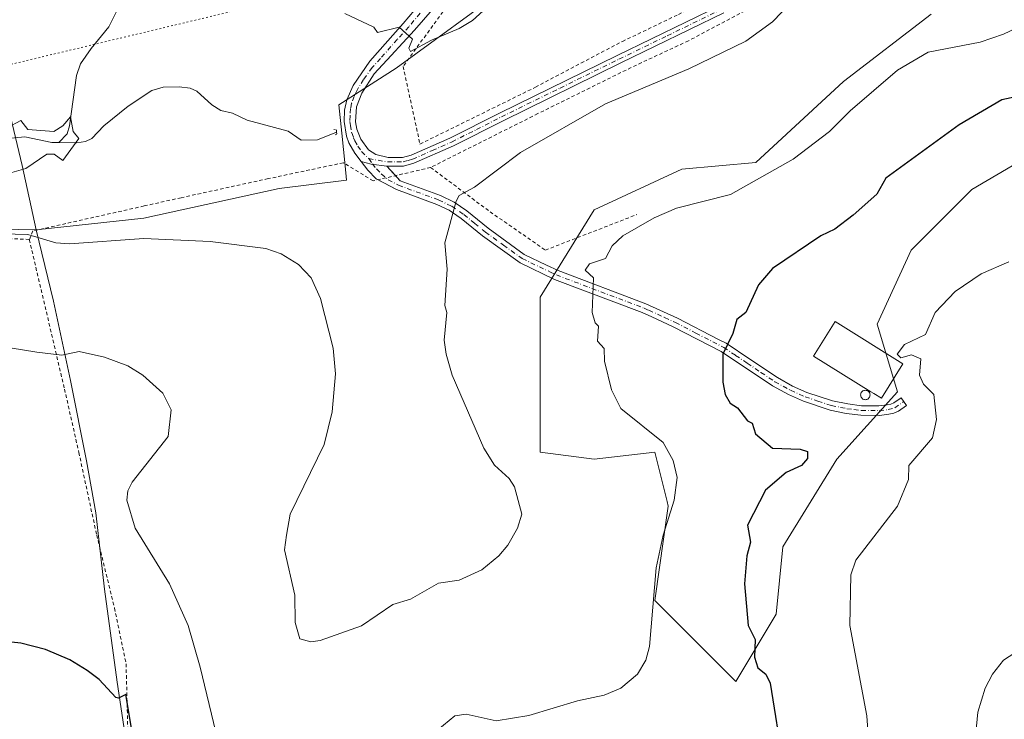
# Model space of a CAD drawing. Units: metres. Extents: x 647985 to 651438, y 4748532 to 4750920.
# Drawn here: x 648763 to 649046, y 4748733 to 4748934 of the extents above; entities that cross this region are included whole.
import ezdxf

# ---------------------------------------------------------------- set-up
doc = ezdxf.new("R2010")
doc.units = ezdxf.units.M
doc.header["$MEASUREMENT"] = 0
for name, pattern in [('DGN Style 2', [1.6480167562047852, 0.988810053722871, -0.6592067024819142]), ('DGN Style 4', [2.6384748266838614, 1.318413404963828, -0.6592067024819142, 0.001648016756204785, -0.6592067024819142]), ('DGN Style 5', [1.1536117293433497, 0.4944050268614355, -0.6592067024819142])]:
    doc.linetypes.add(name, pattern=pattern)
for name, color, linetype, lineweight in [('Alambrada', 7, 'DGN Style 2', 0), ('Arbolado forestal CxS', 92, 'Continuous', 0), ('Camino Cxs', 7, 'Continuous', 0), ('Camino eje', 30, 'DGN Style 4', 13), ('Corriente natural lineal', 142, 'Continuous', 13), ('Curva de nivel maestra', 30, 'Continuous', 30), ('Curva de nivel normal', 30, 'Continuous', 0), ('Edificación industrial Cxs', 135, 'Continuous', 13), ('Municipio', 91, 'Continuous', 13), ('Municipio CxS', 4, 'Continuous', 0), ('Prado CxS', 92, 'Continuous', 0), ('Puente lineal', 2, 'DGN Style 5', 0), ('Silo Cxs', 1, 'Continuous', 0), ('Vía pecuaria CxS', 92, 'Continuous', 13), ('Vía pecuaria eje', 92, 'DGN Style 5', 0)]:
    doc.layers.add(name, color=color, linetype=linetype, lineweight=lineweight)

# ---------------------------------------------------------------- blocks, each defined once
blk = doc.blocks.new('*U16')
at = {"layer": 'Prado CxS', "color": 92, "linetype": 'Continuous', "lineweight": 0}
blk.add_polyline3d([(649024.5695000002, 4748935.9617, 1067.889800000004), (648999.3744999999, 4748916.582699999, 1068.299400000004), (648974.1804999998, 4748893.326300001, 1068.693599999999), (648952.8618999999, 4748891.388699999, 1067.898000000001), (648927.6678999999, 4748879.7611, 1067.914000000004), (648912.1628999999, 4748854.567700001, 1067.791100000002), (648912.1621000003, 4748827.435500001, 1067.582699999999), (648912.1618999997, 4748809.993899999, 1066.406499999998), (648927.6665000003, 4748808.055500001, 1067.467499999999), (648945.1080999998, 4748809.9935, 1069.681599999996), (648948.6347000003, 4748795.885299999, 1069.544599999994), (648948.9839000005, 4748794.488500001, 1069.607699999993), (648945.1073000003, 4748767.3573, 1069.862200000003), (648968.3624999998, 4748744.100500001, 1073.376300000004), (648979.9917000001, 4748763.480900001, 1076.542000000001), (648981.9301000005, 4748782.860500001, 1077.154800000004), (648997.4341000002, 4748808.0547, 1076.7356), (649014.8762999997, 4748827.4341, 1079.265299999999), (649009.0630999999, 4748846.8147, 1079.299400000004), (649018.7533, 4748868.132300001, 1078.541200000007), (649036.1961000003, 4748885.5737, 1077.997399999993), (649059.4523, 4748899.140100001, 1077.267000000007)], dxfattribs=at)

msp = doc.modelspace()

# ---------------------------------------------------------------- linework, layer by layer
at = {"layer": 'Alambrada', "color": 7, "linetype": 'DGN Style 2', "lineweight": 0}
for points in [[(649000.4200999998, 4749015.940099999, 1071.228700000007), (648992.4401000004, 4749016.170100001, 1068.782900000006), (648973.8901000004, 4749010.9301, 1068.797099999996), (648962.2100999998, 4749004.380100001, 1068.889599999995), (648946.5500999996, 4748993.6801, 1068.208799999993), (648927.2100999998, 4748980.2301, 1066.496100000004), (648910.3601000002, 4748968.300100001, 1066.3701), (648898.4401000004, 4748955.1801, 1066.143700000001), (648887.1001000004, 4748940.670100001, 1066.907200000001), (648872.7500999998, 4748920.970100001, 1064.383100000006), (648877.6001000004, 4748898.630100001, 1063.095000000001), (648910.7600999996, 4748914.960100001, 1063.723899999997), (648935.7701000003, 4748928.130100001, 1063.735300000001), (648951.9200999998, 4748935.880100001, 1062.930600000007), (648970.1001000004, 4748944.790100001, 1063.412899999996), (648992.8400999998, 4748956.5701, 1064.186700000006), (649003.7100999998, 4748961.590100001, 1064.630300000004), (649012.1201, 4748964.5101, 1064.750499999995), (649026.4001000002, 4748968.5601, 1065.256999999998), (649040.7301000003, 4748972.630100001, 1065.839300000007)], [(648982.6901000004, 4748943.100099999, 1064.497199999998), (648954.7801000001, 4748928.3201, 1064.023000000001), (648938.3000999996, 4748920.640100001, 1064.197100000005), (648911.4801000003, 4748907.370100001, 1063.991800000003), (648880.6501000002, 4748891.9001, 1063.729200000002)], [(648880.6501000002, 4748891.9001, 1063.729200000002), (648864.1401000004, 4748888.050100001, 1063.375599999999), (648855.5701000001, 4748893.2501, 1063.031000000003), (648833.9801000003, 4748888.6801, 1062.955799999996), (648808.9301000005, 4748883.210100001, 1063.409499999994), (648798.2801000001, 4748880.8201, 1063.820000000007), (648766.3501000004, 4748873.6501, 1064.422900000005), (648765.3000999996, 4748871.210100001, 1065.067800000004)], [(648880.6501000002, 4748891.9001, 1063.729200000002), (648897.7600999996, 4748879.1501, 1066.222399999999), (648913.6501000002, 4748868.140100001, 1068.554900000003), (648939.8901000004, 4748878.3301, 1071.815700000006)], [(648765.3000999996, 4748871.210100001, 1065.067800000004), (648736.6700999998, 4748872.280099999, 1065.1538), (648722.6700999998, 4748873.710100001, 1067.940100000007), (648712.8300999999, 4748875.220100001, 1065.119000000006), (648704.5301000001, 4748875.850099999, 1066.778999999995), (648697.8901000004, 4748875.9901, 1066.767099999998), (648689.0500999996, 4748875.0001, 1066.397899999996), (648679.8000999996, 4748872.850099999, 1066.012300000002), (648650.4401000004, 4748861.840100001, 1062.441800000001), (648607.6201, 4748839.420100001, 1061.149300000005)], [(648765.3000999996, 4748871.210100001, 1065.067800000004), (648775.4101, 4748828.200099999, 1070.999200000006), (648779.5301000001, 4748809.9901, 1071.298599999995), (648784.6700999998, 4748786.210100001, 1071.217600000004), (648789.7801000001, 4748765.2301, 1072.931299999997), (648793.1201, 4748749.1801, 1074.219500000007), (648794.0701000001, 4748712.130100001, 1074.263300000006), (648796.2301000003, 4748684.7301, 1071.393700000001), (648799.4801000003, 4748647.3201, 1071.441300000006)]]:
    msp.add_polyline3d(points, dxfattribs=at)
at = {"layer": 'Arbolado forestal CxS', "color": 92, "linetype": 'Continuous', "lineweight": 0}
for points in [[(648968.3624999998, 4748744.100500001, 1073.376300000004), (648979.9917000001, 4748763.480900001, 1076.542000000001), (648981.9301000005, 4748782.860500001, 1077.154800000004), (648997.4341000002, 4748808.0547, 1076.7356), (649014.8762999997, 4748827.4341, 1079.265299999999), (649009.0630999999, 4748846.8147, 1079.299400000004), (649018.7533, 4748868.132300001, 1078.541200000007), (649036.1961000003, 4748885.5737, 1077.997399999993), (649059.4523, 4748899.140100001, 1077.267000000007), (649088.5229000002, 4748906.8917, 1075.776199999993), (649109.8404999999, 4748908.829299999, 1073.480100000001), (649092.3992999997, 4748928.209100001, 1072.144100000005), (649051.7012999998, 4748939.8375, 1068.789900000003)], [(649059.4523, 4748899.140100001, 1077.267000000007), (649036.1961000003, 4748885.5737, 1077.997399999993), (649018.7533, 4748868.132300001, 1078.541200000007), (649009.0630999999, 4748846.8147, 1079.299400000004), (649014.8762999997, 4748827.4341, 1079.265299999999), (648997.4341000002, 4748808.0547, 1076.7356), (648981.9301000005, 4748782.860500001, 1077.154800000004), (648979.9917000001, 4748763.480900001, 1076.542000000001), (648968.3624999998, 4748744.100500001, 1073.376300000004), (648945.1073000003, 4748767.3573, 1069.862200000003), (648948.9839000005, 4748794.488500001, 1069.607699999993), (648948.6347000003, 4748795.885299999, 1069.544599999994), (648945.1080999998, 4748809.9935, 1069.681599999996), (648927.6665000003, 4748808.055500001, 1067.467499999999), (648912.1618999997, 4748809.993899999, 1066.406499999998), (648912.1621000003, 4748827.435500001, 1067.582699999999), (648912.1628999999, 4748854.567700001, 1067.791100000002), (648927.6678999999, 4748879.7611, 1067.914000000004), (648952.8618999999, 4748891.388699999, 1067.898000000001), (648974.1804999998, 4748893.326300001, 1068.693599999999), (648999.3744999999, 4748916.582699999, 1068.299400000004), (649024.5695000002, 4748935.9617, 1067.889800000004)], [(649024.5695000002, 4748935.9617, 1067.889800000004), (648999.3744999999, 4748916.582699999, 1068.299400000004), (648974.1804999998, 4748893.326300001, 1068.693599999999), (648952.8618999999, 4748891.388699999, 1067.898000000001), (648927.6678999999, 4748879.7611, 1067.914000000004), (648912.1628999999, 4748854.567700001, 1067.791100000002), (648912.1621000003, 4748827.435500001, 1067.582699999999), (648912.1618999997, 4748809.993899999, 1066.406499999998), (648927.6665000003, 4748808.055500001, 1067.467499999999), (648945.1080999998, 4748809.9935, 1069.681599999996), (648948.6347000003, 4748795.885299999, 1069.544599999994), (648948.9839000005, 4748794.488500001, 1069.607699999993), (648945.1073000003, 4748767.3573, 1069.862200000003), (648968.3624999998, 4748744.100500001, 1073.376300000004)]]:
    msp.add_polyline3d(points, dxfattribs=at)
at = {"layer": 'Camino Cxs', "color": 7, "linetype": 'Continuous', "lineweight": 0, "extrusion": (-0.01899681038822233, -0.027810013041816, 0.99943270127092), "elevation": -143330.5472909029, "flags": 128}
msp.add_lwpolyline([(-2142848.279489482, 4284935.163303258), (-2142845.474827792, 4284936.163926532), (-2142841.45620221, 4284938.233464876)], dxfattribs=at)
msp.add_lwpolyline([(-2142848.279489482, 4284935.163303258), (-2142845.474827792, 4284936.163926532), (-2142841.45620221, 4284938.233464876)], dxfattribs=at)
at = {"layer": 'Camino Cxs', "color": 7, "linetype": 'Continuous', "lineweight": 0, "extrusion": (-0.03951012248028672, 0.04309376045826994, 0.9982894760695208), "elevation": 180072.1861563922, "flags": 128}
msp.add_lwpolyline([(-3687549.16606893, -3056560.807903517), (-3687549.16606893, -3056557.103104314)], dxfattribs=at)
at = {"layer": 'Camino Cxs', "color": 7, "linetype": 'Continuous', "lineweight": 0}
for points in [[(648860.7251000004, 4748893.595100001, 1063.132800000007), (648858.8701, 4748896.040100001, 1063.089699999997), (648857.1300999997, 4748898.970100001, 1063.068700000003), (648856.4700999996, 4748900.860099999, 1063.028600000005), (648855.8201000001, 4748905.1501, 1063.018899999995), (648855.9301000005, 4748908.4001, 1063.073000000004), (648856.5500999996, 4748911.3301, 1063.1878), (648858.3501000004, 4748915.4901, 1063.418600000005), (648863.2001, 4748922.4301, 1063.962199999994), (648872.8101000005, 4748933.290100001, 1065.263099999996), (648879.2600999996, 4748941.090100001, 1066.131500000003), (648882.9501, 4748946.860099999, 1066.474300000002), (648883.9200999998, 4748949.770099999, 1066.665900000007), (648883.8300999999, 4748951.2301, 1066.698099999994), (648883.3201000001, 4748951.880100001, 1066.720600000001), (648880.4901000002, 4748953.130100001, 1066.845600000001)], [(648964.9700999996, 4748936.3301, 1063.584400000007), (648935.3300999999, 4748921.940099999, 1063.912700000001), (648901.5301000001, 4748905.340100001, 1063.683099999995), (648887.2200999996, 4748898.110099999, 1063.398400000006), (648875.8601000002, 4748893.110099999, 1063.325599999996), (648872.8901000004, 4748892.280099999, 1063.272899999996), (648868.0900999998, 4748892.280099999, 1063.2362), (648863.6051000003, 4748892.8389, 1063.166500000007), (648860.7251000004, 4748893.595100001, 1063.132800000007), (648858.8701, 4748896.040100001, 1063.089699999997), (648857.1300999997, 4748898.970100001, 1063.068700000003), (648856.4700999996, 4748900.860099999, 1063.028600000005), (648855.8201000001, 4748905.1501, 1063.018899999995), (648855.9301000005, 4748908.4001, 1063.073000000004), (648856.5500999996, 4748911.3301, 1063.1878), (648858.3501000004, 4748915.4901, 1063.418600000005), (648863.2001, 4748922.4301, 1063.962199999994), (648872.8101000005, 4748933.290100001, 1065.263099999996), (648879.2600999996, 4748941.090100001, 1066.131500000003)], [(648886.4200999998, 4748943.350099999, 1067.311199999996), (648875.9801000003, 4748931.4101, 1065.239900000001), (648869.3101000005, 4748924.0801, 1064.394199999995), (648864.4301000005, 4748918.8201, 1063.788), (648860.8501000004, 4748913.2401, 1063.346799999999), (648859.3701, 4748909.350099999, 1063.198300000004), (648859.0701000001, 4748905.0101, 1063.090800000005), (648859.4700999996, 4748902.870100001, 1063.024099999995), (648860.5701000001, 4748900.0701, 1062.994699999996), (648862.7701000003, 4748896.960100001, 1063.004400000005), (648864.9001000002, 4748895.6501, 1063.032200000001), (648868.4101, 4748894.720100001, 1063.078299999994), (648872.5601000005, 4748894.720100001, 1063.122099999993), (648875.0301000001, 4748895.420100001, 1063.164499999999), (648886.1801000005, 4748900.3201, 1063.287299999996), (648900.4401000004, 4748907.530099999, 1063.535699999993), (648934.2500999998, 4748924.130100001, 1063.802500000005), (648963.8501000004, 4748938.5101, 1063.197799999994)], [(648886.4200999998, 4748943.350099999, 1067.311199999996), (648875.9801000003, 4748931.4101, 1065.239900000001), (648869.3101000005, 4748924.0801, 1064.394199999995), (648864.4301000005, 4748918.8201, 1063.788), (648860.8501000004, 4748913.2401, 1063.346799999999), (648859.3701, 4748909.350099999, 1063.198300000004), (648859.0701000001, 4748905.0101, 1063.090800000005), (648859.4700999996, 4748902.870100001, 1063.024099999995), (648860.5701000001, 4748900.0701, 1062.994699999996), (648862.7701000003, 4748896.960100001, 1063.004400000005), (648864.9001000002, 4748895.6501, 1063.032200000001), (648868.4101, 4748894.720100001, 1063.078299999994), (648872.5601000005, 4748894.720100001, 1063.122099999993), (648875.0301000001, 4748895.420100001, 1063.164499999999), (648886.1801000005, 4748900.3201, 1063.287299999996), (648900.4401000004, 4748907.530099999, 1063.535699999993), (648934.2500999998, 4748924.130100001, 1063.802500000005), (648963.8501000004, 4748938.5101, 1063.197799999994)], [(648964.9700999996, 4748936.3301, 1063.584400000007), (648935.3300999999, 4748921.940099999, 1063.912700000001), (648901.5301000001, 4748905.340100001, 1063.683099999995), (648887.2200999996, 4748898.110099999, 1063.398400000006), (648875.8601000002, 4748893.110099999, 1063.325599999996), (648872.8901000004, 4748892.280099999, 1063.272899999996), (648868.0900999998, 4748892.280099999, 1063.2362)], [(648865.5471999999, 4748888.3782, 1063.405899999998), (648865.0000999998, 4748888.670100001, 1063.375), (648862.5800999999, 4748891.1501, 1063.217300000004), (648860.7251000004, 4748893.595100001, 1063.132800000007)], [(648870.5894999999, 4748889.554, 1063.452799999999), (648871.9501, 4748888.0701, 1063.598199999993), (648883.5201000003, 4748883.8101, 1064.506200000003), (648887.4001000002, 4748881.960100001, 1064.924299999999), (648891.0500999996, 4748879.450099999, 1065.332999999999), (648897.2401000002, 4748874.4101, 1066.708400000003), (648907.5900999998, 4748866.920100001, 1068.333599999998), (648914.0100999996, 4748863.850099999, 1068.963199999998), (648917.3400999998, 4748862.2501, 1070.907900000006), (648942.5301000001, 4748852.720100001, 1076.7448), (648951.6201, 4748848.5701, 1079.444199999998), (648963.4001000002, 4748842.4801, 1086.879100000006), (648965.6001000004, 4748841.340100001, 1087.020300000004), (648972.4301000005, 4748836.770099999, 1086.105299999996), (648980.3400999998, 4748831.460100001, 1083.638999999996), (648984.7200999996, 4748829.050100001, 1081.591400000005), (648988.8000999996, 4748827.2401, 1081.050700000007), (648996.1801000005, 4748824.770099999, 1080.240600000005), (649000.5601000005, 4748823.890100001, 1079.7068), (649004.5301000001, 4748823.390100001, 1080.194799999997), (649009.5401, 4748823.340100001, 1080.467300000004), (649011.9401000004, 4748823.6501, 1080.092000000004), (649012.9301000005, 4748823.860099999, 1080.009099999996), (649013.8400999998, 4748824.2601, 1080.042799999996), (649015.9101, 4748825.690099999, 1079.954599999998), (649017.4700999996, 4748823.440099999, 1079.368600000002), (649015.1901000004, 4748821.870100001, 1079.363800000007), (649013.7901, 4748821.2401, 1079.402499999997), (649012.4101, 4748820.940099999, 1079.440700000006), (649009.7001, 4748820.600099999, 1079.697), (649004.3400999998, 4748820.6501, 1079.534700000004), (649000.1201, 4748821.190099999, 1079.396999999997), (648995.4801000003, 4748822.120100001, 1079.464900000006), (648987.8101000005, 4748824.6801, 1080.126300000004), (648983.5000999998, 4748826.590100001, 1080.231299999999), (648978.9101, 4748829.120100001, 1081.884000000005), (648964.2001, 4748838.9801, 1087.338000000003), (648950.4200999998, 4748846.110099999, 1076.352899999998), (648944.2001, 4748848.940099999, 1075.680999999997), (648941.4700999996, 4748850.190099999, 1074.370599999995), (648916.2600999996, 4748859.7301, 1069.368900000001), (648906.4001000002, 4748864.450099999, 1067.608300000007), (648895.5701000001, 4748872.2301, 1066.359100000001), (648889.4001000002, 4748877.2601, 1065.261400000003), (648886.0201000003, 4748879.5801, 1064.855899999995), (648882.4501, 4748881.280099999, 1064.505900000004), (648870.8300999999, 4748885.5601, 1063.675300000003), (648865.5471999999, 4748888.3782, 1063.405899999998)]]:
    msp.add_polyline3d(points, dxfattribs=at)
msp.add_polyline3d([(648868.0900999998, 4748892.280099999, 1063.2362), (648871.9501, 4748888.0701, 1063.598199999993), (648883.5201000003, 4748883.8101, 1064.506200000003), (648887.4001000002, 4748881.960100001, 1064.924299999999), (648891.0500999996, 4748879.450099999, 1065.332999999999), (648897.2401000002, 4748874.4101, 1066.708400000003), (648907.5900999998, 4748866.920100001, 1068.333599999998), (648914.0100999996, 4748863.850099999, 1068.963199999998), (648917.3400999998, 4748862.2501, 1070.907900000006), (648942.5301000001, 4748852.720100001, 1076.7448), (648951.6201, 4748848.5701, 1079.444199999998), (648963.4001000002, 4748842.4801, 1086.879100000006), (648965.6001000004, 4748841.340100001, 1087.020300000004), (648972.4301000005, 4748836.770099999, 1086.105299999996), (648980.3400999998, 4748831.460100001, 1083.638999999996), (648984.7200999996, 4748829.050100001, 1081.591400000005), (648988.8000999996, 4748827.2401, 1081.050700000007), (648996.1801000005, 4748824.770099999, 1080.240600000005), (649000.5601000005, 4748823.890100001, 1079.7068), (649004.5301000001, 4748823.390100001, 1080.194799999997), (649009.5401, 4748823.340100001, 1080.467300000004), (649011.9401000004, 4748823.6501, 1080.092000000004), (649012.9301000005, 4748823.860099999, 1080.009099999996), (649013.8400999998, 4748824.2601, 1080.042799999996), (649015.9101, 4748825.690099999, 1079.954599999998), (649017.4700999996, 4748823.440099999, 1079.368600000002), (649015.1901000004, 4748821.870100001, 1079.363800000007), (649013.7901, 4748821.2401, 1079.402499999997), (649012.4101, 4748820.940099999, 1079.440700000006), (649009.7001, 4748820.600099999, 1079.697), (649004.3400999998, 4748820.6501, 1079.534700000004), (649000.1201, 4748821.190099999, 1079.396999999997), (648995.4801000003, 4748822.120100001, 1079.464900000006), (648987.8101000005, 4748824.6801, 1080.126300000004), (648983.5000999998, 4748826.590100001, 1080.231299999999), (648978.9101, 4748829.120100001, 1081.884000000005), (648964.2001, 4748838.9801, 1087.338000000003), (648950.4200999998, 4748846.110099999, 1076.352899999998), (648944.2001, 4748848.940099999, 1075.680999999997), (648941.4700999996, 4748850.190099999, 1074.370599999995), (648916.2600999996, 4748859.7301, 1069.368900000001), (648906.4001000002, 4748864.450099999, 1067.608300000007), (648895.5701000001, 4748872.2301, 1066.359100000001), (648889.4001000002, 4748877.2601, 1065.261400000003), (648886.0201000003, 4748879.5801, 1064.855899999995), (648882.4501, 4748881.280099999, 1064.505900000004), (648870.8300999999, 4748885.5601, 1063.675300000003), (648865.0000999998, 4748888.670100001, 1063.375), (648862.5800999999, 4748891.1501, 1063.217300000004), (648860.7251000004, 4748893.595100001, 1063.132800000007), (648863.6051000003, 4748892.8389, 1063.166500000007)], close=True, dxfattribs=at)
at = {"layer": 'Camino eje', "color": 30, "linetype": 'DGN Style 4', "lineweight": 13}
for points in [[(648877.6201, 4748936.2501, 1065.611300000004), (648874.3951000003, 4748932.350099999, 1065.218599999993), (648871.0601000005, 4748928.6851, 1064.819300000003), (648866.2550999997, 4748923.255100001, 1064.154399999999), (648863.8151000004, 4748920.6251, 1063.874700000001), (648861.3901000004, 4748917.155099999, 1063.574699999997), (648859.6001000004, 4748914.3651, 1063.391099999993), (648858.7001, 4748912.2851, 1063.296300000002), (648857.9600999998, 4748910.340100001, 1063.250599999999), (648857.6501000002, 4748908.8751, 1063.223899999997), (648857.5000999998, 4748906.7051, 1063.185599999997), (648857.4451000001, 4748905.0801, 1063.151899999997), (648857.6451000003, 4748904.0101, 1063.130799999999), (648857.9700999996, 4748901.8651, 1063.086599999995), (648858.5201000003, 4748900.465100001, 1063.064499999993), (648858.8501000004, 4748899.520099999, 1063.055800000002), (648859.7200999996, 4748898.0551, 1063.040900000007), (648860.8201000001, 4748896.5001, 1063.051500000002), (648862.8515, 4748894.440500001, 1063.099300000002)], [(648862.8515, 4748894.440500001, 1063.099300000002), (648868.2500999998, 4748893.5001, 1063.157099999997), (648872.7251000004, 4748893.5001, 1063.193799999994), (648874.2100999998, 4748893.915100001, 1063.222200000004), (648875.4451000001, 4748894.265100001, 1063.244500000001), (648881.1250999998, 4748896.765100001, 1063.274699999994), (648886.7001, 4748899.215100001, 1063.341899999999), (648893.8551000003, 4748902.8301, 1063.430200000003), (648900.9851000002, 4748906.4351, 1063.601299999995), (648917.8901000004, 4748914.735099999, 1063.817200000005), (648934.7901, 4748923.0351, 1063.823699999994), (648948.6851000005, 4748929.7851, 1063.755099999995), (648964.4101, 4748937.420100001, 1063.432000000001)], [(648862.8515, 4748894.440500001, 1063.099300000002), (648863.9430999998, 4748892.9395, 1063.164600000004), (648865.1124999998, 4748891.472899999, 1063.244999999995), (648866.4787, 4748890.059699999, 1063.343200000003), (648868.4751000004, 4748888.370100001, 1063.490999999995), (648871.3901000004, 4748886.815099999, 1063.652199999997), (648882.9851000002, 4748882.545100001, 1064.529500000004), (648886.7100999998, 4748880.770099999, 1064.891399999993), (648890.2251000004, 4748878.3551, 1065.311400000006), (648893.3201000001, 4748875.835100001, 1065.776100000003), (648896.4051000001, 4748873.3201, 1066.565199999997), (648901.5800999999, 4748869.575099999, 1067.966199999995), (648906.9951, 4748865.6851, 1067.969899999996), (648915.1350999996, 4748861.790100001, 1069.504700000005), (648916.8000999996, 4748860.9901, 1070.075200000007), (648942.0000999998, 4748851.4551, 1075.556599999996), (648943.3651000002, 4748850.8301, 1076.473100000003), (648947.9101, 4748848.755100001, 1079.116599999994), (648951.0201000003, 4748847.340100001, 1077.604399999997), (648956.9101, 4748844.295100001, 1078.045299999998), (648964.9001000002, 4748840.1601, 1087.157399999996), (648968.3151000004, 4748837.8751, 1086.885500000004), (648971.6651, 4748835.630100001, 1086.652300000002), (648975.6201, 4748832.975099999, 1085.435800000007), (648979.6250999998, 4748830.290100001, 1082.695200000002), (648984.1101000002, 4748827.8201, 1080.525299999994), (648988.3051000005, 4748825.960100001, 1080.536300000007), (648991.9951, 4748824.725099999, 1080.994699999996), (648995.8300999999, 4748823.4451, 1079.693799999994), (649000.3400999998, 4748822.540100001, 1079.239199999996), (649002.3251, 4748822.290100001, 1079.395999999993), (649004.4351000005, 4748822.020099999, 1079.707699999999), (649009.6201, 4748821.970100001, 1079.847500000003), (649012.1750999996, 4748822.295100001, 1079.419399999999), (649014.0670999996, 4748822.8073, 1079.458799999993), (649016.6901000004, 4748824.565099999, 1079.575599999996)]]:
    msp.add_polyline3d(points, dxfattribs=at)
at = {"layer": 'Corriente natural lineal', "color": 142, "linetype": 'Continuous', "lineweight": 13}
for points in [[(648791.3443999998, 4748941.265799999, 1061.925000000003), (648791.4101, 4748938.870100001, 1061.677100000001), (648788.1801000005, 4748932.3101, 1061.055999999997), (648783.0900999998, 4748926.0701, 1060.784499999994), (648780.0000999998, 4748921.690099999, 1060.628400000002), (648778.8800999997, 4748918.300100001, 1060.634300000005), (648776.8300999999, 4748903.870100001, 1059.935299999997), (648776.2200999996, 4748901.610099999, 1059.879499999996), (648773.7934999998, 4748899.085899999, 1059.837199999994)], [(648853.6401000004, 4748902.0601, 1062.619300000006), (648848.1040000003, 4748899.865599999, 1062.327300000004), (648843.4363000002, 4748899.7722, 1062.166899999997), (648839.7472000001, 4748902.355900001, 1061.9862), (648827.8871999999, 4748905.529100001, 1061.614300000001), (648823.6660000002, 4748907.519500001, 1061.411300000007), (648820.3221000005, 4748908.3168, 1061.271900000007), (648817.7209000001, 4748909.869100001, 1061.174499999994), (648813.4155000001, 4748913.875399999, 1061.107499999998), (648811.4907999998, 4748914.669000001, 1061.063699999999), (648808.3288000004, 4748915.0865, 1060.991299999994), (648803.7685000002, 4748914.941299999, 1060.872399999993), (648800.5210999995, 4748913.9933, 1060.783899999995), (648793.7222999996, 4748909.516100001, 1060.544399999999), (648786.7263000002, 4748903.832699999, 1060.356100000005), (648783.2461000001, 4748900.1845, 1060.126499999998), (648781.4331999999, 4748899.3694, 1060.012100000007), (648778.9767000005, 4748898.9923, 1059.878599999996), (648773.7934999998, 4748899.085899999, 1059.837199999994)], [(648773.7934999998, 4748899.085899999, 1059.837199999994), (648771.7691000003, 4748899.122500001, 1059.8318), (648764.0154999997, 4748900.6796, 1059.789199999999), (648759.0127999998, 4748900.244000001, 1059.660600000003)]]:
    msp.add_polyline3d(points, dxfattribs=at)
at = {"layer": 'Curva de nivel maestra', "color": 30, "linetype": 'Continuous', "lineweight": 30, "elevation": 1075, "flags": 128}
for points in [[(649048.8899999997, 4748912.170100001), (649044.8899999997, 4748911.360099999), (649032.5700000003, 4748904.200099999), (649011.5199999996, 4748888.8301), (649008.8899999997, 4748884.200099999), (649002.0999999996, 4748878.200099999), (648996.8899999997, 4748874.200099999), (648992.8200000003, 4748872.200099999), (648978.8899999997, 4748862.890100001), (648974.8899999997, 4748858.200099999), (648971.2599999999, 4748850.200099999), (648968.7199999997, 4748848.200099999), (648967.5599999997, 4748844.200099999), (648964.7000000002, 4748838.200099999), (648964.7000000002, 4748830.200099999), (648965.3200000003, 4748826.630100001), (648966.8099999997, 4748824.120100001), (648968.8899999997, 4748822.770099999), (648971.7199999997, 4748819.030099999), (648973.0899999999, 4748818.4001), (648974.0099999999, 4748815.3201), (648978.8899999997, 4748811.210100001), (648986.8899999997, 4748810.940099999), (648988.9900000002, 4748810.200099999), (648988.9500000002, 4748808.200099999), (648987.29, 4748806.200099999), (648982.8399999999, 4748804.200099999), (648976.8899999997, 4748799.100099999), (648971.7300000006, 4748789.040100001), (648972.6399999997, 4748784.200099999), (648971.5899999999, 4748780.200099999), (648970.8899999997, 4748772.200099999), (648971.9199999999, 4748760.200099999), (648973.9699999997, 4748756.200099999), (648973.79, 4748751.100099999), (648974.7599999999, 4748748.0701), (648977.04, 4748746.200099999), (648978.29, 4748743.600099999), (648982.04, 4748720.200099999)], [(648760.04, 4748677.350099999), (648763.54, 4748692.200099999), (648766.8899999997, 4748700.5101), (648773.2999999998, 4748708.200099999), (648777.8899999997, 4748712.200099999), (648788.8899999997, 4748718.0801), (648791.5, 4748720.8101), (648794.8899999997, 4748722.0101), (648795.0700000003, 4748728.380100001), (648793.04, 4748740.350099999), (648790.8899999997, 4748739.290100001), (648790.2000000002, 4748739.5101), (648785.3700000001, 4748744.6801), (648781.9299999997, 4748747.2401), (648776.9800000006, 4748750.290100001), (648769.9600000001, 4748753.270099999), (648762.8899999997, 4748755.120100001), (648752.8899999997, 4748756.200099999)]]:
    msp.add_lwpolyline(points, dxfattribs=at)
at = {"layer": 'Curva de nivel normal', "color": 30, "linetype": 'Continuous', "lineweight": 0, "flags": 128}
for points, elevation in [([(648856, 4748936.199999999), (648864.3799999999, 4748932.199999999), (648865.4100000003, 4748930.720000001), (648871.5800000001, 4748932.199999999), (648875.4800000006, 4748928.789999999), (648874.3899999997, 4748926.199999999), (648874.8899999997, 4748925.279999999), (648880.8899999997, 4748928.550000001), (648888.8899999997, 4748931.84), (648892.7100000001, 4748934.199999999), (648918.8899999997, 4748958)], 1065), ([(648987, 4748942.199999999), (648978.8899999997, 4748933.75), (648971.25, 4748928.199999999), (648954.8899999997, 4748920.279999999), (648930.8899999997, 4748910.199999999), (648906.5199999996, 4748896.199999999), (648893.3099999997, 4748886.199999999), (648888.8899999997, 4748883.869999999), (648887.9600000001, 4748882.199999999), (648884.79, 4748870.199999999), (648885.3700000001, 4748862.680000001), (648884.7800000003, 4748852.199999999), (648885.3099999997, 4748850.199999999), (648884.5499999998, 4748842.199999999), (648885.1399999997, 4748838.199999999), (648886.8899999997, 4748832.199999999), (648895.9100000003, 4748811.220000001), (648899.0300000003, 4748806.34), (648903.2000000002, 4748802.51), (648904.7999999998, 4748800.109999999), (648906.8899999997, 4748792.199999999), (648905.5999999996, 4748788.199999999), (648902.8899999997, 4748783.26), (648900.2400000002, 4748780.199999999), (648895.4199999999, 4748776.199999999), (648888.8899999997, 4748773.279999999), (648882.8899999997, 4748772.369999999), (648874.8899999997, 4748767.76), (648869.7599999999, 4748766.199999999), (648860.8099999997, 4748760.119999999), (648848.8899999997, 4748755.859999999), (648846.2300000006, 4748755.539999999), (648843.0300000003, 4748756.34), (648841.75, 4748761.060000001), (648841.6399999997, 4748768.949999999), (648838.6900000004, 4748782), (648839.2000000002, 4748786.199999999), (648840.3200000003, 4748792.199999999), (648850.0599999997, 4748812.199999999), (648852.3200000003, 4748821.630000001), (648853.29, 4748832.600000001), (648852.6699999999, 4748839.980000001), (648849.0199999996, 4748854.199999999), (648846.2800000003, 4748860.199999999), (648842.6900000004, 4748864), (648837.7400000002, 4748867.050000001), (648833.3099999997, 4748868.619999999), (648817.2800000003, 4748870.59), (648798.1900000004, 4748871.5), (648776.8899999997, 4748869.9), (648772.8899999997, 4748870.199999999), (648764.8899999997, 4748872.59), (648757.5499999998, 4748872.859999999)], 1065), ([(648882.7599999999, 4748730.199999999), (648887.5700000003, 4748734.199999999), (648890.8899999997, 4748734.66), (648899.5, 4748732.810000001), (648908.8899999997, 4748734.34), (648922.8899999997, 4748738.58), (648930.5300000003, 4748740.199999999), (648935.29, 4748742.199999999), (648940.1100000005, 4748746.199999999), (648942.5, 4748750.199999999), (648943.5999999996, 4748754.199999999), (648945.4800000006, 4748776.789999999), (648947.4699999997, 4748786.199999999), (648950.6399999997, 4748796.199999999), (648951.4900000002, 4748802.800000001), (648950.3700000001, 4748807.680000001), (648947.4900000002, 4748812.800000001), (648935.29, 4748822.600000001), (648932.6299999999, 4748827.939999999), (648930.6699999999, 4748836.199999999), (648930.5300000003, 4748839.84), (648928.6200000001, 4748841.930000001), (648928.9400000004, 4748846.25), (648927.9600000001, 4748847.27), (648927.1299999999, 4748850.199999999), (648927.4900000002, 4748860.199999999), (648925.0800000001, 4748862.390000001), (648926.3200000003, 4748864.199999999), (648930.8899999997, 4748865.689999999), (648932.8899999997, 4748869.33), (648935.9000000004, 4748872.199999999), (648944.8899999997, 4748877.42), (648951.3799999999, 4748880.199999999), (648966.8899999997, 4748884.16), (648984.8899999997, 4748894.32), (648995.29, 4748902.199999999), (649001.25, 4748908.199999999), (649014.8899999997, 4748919.84), (649023.7199999997, 4748925.029999999), (649038.5999999996, 4748927.91), (649045.29, 4748930.199999999), (649072.8899999997, 4748943.34)], 1070), ([(648758.8899999997, 4748903.26), (648762.8899999997, 4748905.359999999), (648764.8899999997, 4748902.77), (648772.2999999998, 4748902.199999999), (648774.8899999997, 4748903.859999999), (648777.1799999997, 4748906.49), (648777.8700000001, 4748902.199999999), (648779.5700000003, 4748900.199999999), (648774.8899999997, 4748893.949999999), (648772.4199999999, 4748895.730000001), (648770.3700000001, 4748895.680000001), (648764.29, 4748891.600000001), (648756.8899999997, 4748889.539999999)], 1060), ([(649046.8899999997, 4748864.789999999), (649038.8899999997, 4748861.359999999), (649031.4199999999, 4748856.199999999), (649025.7100000001, 4748850.199999999), (649022.8899999997, 4748843.890000001), (649016.8899999997, 4748840.960000001), (649014.7999999998, 4748838.199999999), (649015.8499999996, 4748837.16), (649018.8899999997, 4748838.01), (649021.5899999999, 4748836.9), (649021.1600000003, 4748832.199999999), (649022.3099999997, 4748829.619999999), (649025.2699999996, 4748826.58), (649026.1100000005, 4748819.42), (649024.9400000004, 4748814.199999999), (649018.1500000004, 4748806.199999999), (649018.04, 4748802.199999999), (649014.8899999997, 4748794.52), (649002.8899999997, 4748778.939999999), (649001.4199999999, 4748774.730000001), (649001.1600000003, 4748760.199999999), (649006.04, 4748734.199999999), (649006.9900000002, 4748720.300000001)], 1080), ([(648712.4400000004, 4748847.75), (648767.4400000004, 4748838.75), (648774.6200000001, 4748837.930000001), (648779.6500000004, 4748838.960000001), (648786.8899999997, 4748837.32), (648793.5999999996, 4748834.91), (648797.9500000002, 4748832.199999999), (648803.6900000004, 4748827), (648806.0999999996, 4748822.199999999), (648805.2000000002, 4748814.51), (648794.8899999997, 4748801.449999999), (648793.5800000001, 4748798.890000001), (648793.3399999999, 4748796.199999999), (648795.7199999997, 4748788.199999999), (648805.5899999999, 4748772.199999999), (648810.9299999997, 4748760.24), (648814.4199999999, 4748748.199999999), (648821.5, 4748718.810000001)], 1070), ([(649049.9199999999, 4748753.230000001), (649045.3099999997, 4748750.199999999), (649042.1299999999, 4748746.199999999), (649040.0300000003, 4748742.199999999), (649037.9699999997, 4748735.279999999), (649036.7100000001, 4748722.199999999)], 1085)]:
    msp.add_lwpolyline(points, dxfattribs=dict(at, elevation=elevation))
at = {"layer": 'Edificación industrial Cxs', "color": 135, "linetype": 'Continuous', "lineweight": 13, "elevation": 1084.210099999997, "flags": 128}
msp.add_lwpolyline([(649016.4101, 4748835.460100001), (649010.2301000003, 4748825.520099999), (649008.0301000001, 4748826.890100001), (649007.1601, 4748827.4301), (648990.7600999996, 4748837.630100001), (648996.9401000004, 4748847.5701)], close=True, dxfattribs=at)
at = {"layer": 'Edificación industrial Cxs', "color": 135, "linetype": 'Continuous', "lineweight": 13}
msp.add_polyline3d([(649016.4101, 4748835.460100001, 1080.8364), (649010.2301000003, 4748825.520099999, 1081.671100000007), (649008.0301000001, 4748826.890100001, 1083.358200000002), (649007.1601, 4748827.4301, 1083.742299999998), (648990.7600999996, 4748837.630100001, 1082.438599999994), (648996.9401000004, 4748847.5701, 1084.210099999997), (649016.4101, 4748835.460100001, 1080.8364)], dxfattribs=at)
at = {"layer": 'Municipio', "color": 91, "linetype": 'Continuous', "lineweight": 13, "flags": 128}
msp.add_lwpolyline([(648758.8970000015, 4748910.627000002), (648763.250000002, 4748892.442000001), (648767.2300000007, 4748873.991000002), (648772.2880000013, 4748853.411000002), (648777.1570000007, 4748830.662000002), (648781.7830000003, 4748807.525000002), (648784.3870000015, 4748792.594000002), (648786.945000001, 4748770.665999998), (648790.533000001, 4748743.935000001), (648793.0590000016, 4748727.349000001)], dxfattribs=at)
msp.add_lwpolyline([(648758.8970000015, 4748910.627000002), (648763.250000002, 4748892.442000001), (648767.2300000007, 4748873.991000002), (648772.2880000013, 4748853.411000002), (648777.1570000007, 4748830.662000002), (648781.7830000003, 4748807.525000002), (648784.3870000015, 4748792.594000002), (648786.945000001, 4748770.665999998), (648790.533000001, 4748743.935000001), (648793.0590000016, 4748727.349000001)], dxfattribs=at)
at = {"layer": 'Municipio CxS', "color": 4, "linetype": 'Continuous', "lineweight": 0, "flags": 128}
for points in [[(648758.8970000009, 4748910.627000002), (648763.2499999992, 4748892.442), (648767.2300000001, 4748873.991000001), (648772.2880000008, 4748853.411), (648777.1570000001, 4748830.662000001), (648781.7829999997, 4748807.525000001), (648784.387000001, 4748792.594000001), (648786.9450000006, 4748770.665999999), (648790.5330000004, 4748743.935000001), (648793.059000001, 4748727.349000001)], [(648793.059000001, 4748727.349000001), (648790.5330000004, 4748743.935000001), (648786.9450000006, 4748770.665999999), (648784.387000001, 4748792.594000001), (648781.7829999997, 4748807.525000001), (648777.1570000001, 4748830.662000001), (648772.2880000008, 4748853.411), (648767.2300000001, 4748873.991000001), (648763.2499999992, 4748892.442), (648758.8970000009, 4748910.627000002)]]:
    msp.add_lwpolyline(points, dxfattribs=at)
at = {"layer": 'Prado CxS', "color": 92, "linetype": 'Continuous', "lineweight": 0}
for points in [[(648968.3624999998, 4748744.100500001, 1073.376300000004), (648979.9917000001, 4748763.480900001, 1076.542000000001), (648981.9301000005, 4748782.860500001, 1077.154800000004), (648997.4341000002, 4748808.0547, 1076.7356), (649014.8762999997, 4748827.4341, 1079.265299999999), (649009.0630999999, 4748846.8147, 1079.299400000004), (649018.7533, 4748868.132300001, 1078.541200000007), (649036.1961000003, 4748885.5737, 1077.997399999993), (649059.4523, 4748899.140100001, 1077.267000000007), (649088.5229000002, 4748906.8917, 1075.776199999993), (649109.8404999999, 4748908.829299999, 1073.480100000001), (649092.3992999997, 4748928.209100001, 1072.144100000005), (649051.7012999998, 4748939.8375, 1068.789900000003)], [(649024.5695000002, 4748935.9617, 1067.889800000004), (648999.3744999999, 4748916.582699999, 1068.299400000004), (648974.1804999998, 4748893.326300001, 1068.693599999999), (648952.8618999999, 4748891.388699999, 1067.898000000001), (648927.6678999999, 4748879.7611, 1067.914000000004), (648912.1628999999, 4748854.567700001, 1067.791100000002), (648912.1621000003, 4748827.435500001, 1067.582699999999), (648912.1618999997, 4748809.993899999, 1066.406499999998), (648927.6665000003, 4748808.055500001, 1067.467499999999), (648945.1080999998, 4748809.9935, 1069.681599999996), (648948.6347000003, 4748795.885299999, 1069.544599999994), (648948.9839000005, 4748794.488500001, 1069.607699999993), (648945.1073000003, 4748767.3573, 1069.862200000003), (648968.3624999998, 4748744.100500001, 1073.376300000004)]]:
    msp.add_polyline3d(points, dxfattribs=at)
at = {"layer": 'Puente lineal', "color": 2, "linetype": 'DGN Style 5', "lineweight": 0}
msp.add_polyline3d([(648852.8201000001, 4748902.850099999, 1062.772800000006), (648853.6201, 4748902.6801, 1062.831099999996), (648853.6401000004, 4748902.0601, 1062.829599999998), (648853.6601, 4748901.4801, 1062.827900000004), (648852.9700999996, 4748901.220100001, 1062.776400000002)], dxfattribs=at)
at = {"layer": 'Silo Cxs', "color": 1, "linetype": 'Continuous', "lineweight": 0, "elevation": 1083.370800000005, "flags": 128}
msp.add_lwpolyline([(649005.8556000004, 4748825.1525), (649005.6209000006, 4748825.131999999), (649005.3860999999, 4748825.1525), (649005.1584999999, 4748825.213500001), (649004.9450000003, 4748825.313100001), (649004.7520000003, 4748825.448200001), (649004.5854000002, 4748825.614800001), (649004.4502999998, 4748825.807800001), (649004.3507000003, 4748826.021400001), (649004.2896999996, 4748826.249), (649004.2692, 4748826.483700001), (649004.2896999996, 4748826.718400001), (649004.3507000003, 4748826.946000001), (649004.4502999998, 4748827.159600001), (649004.5854000002, 4748827.352600001), (649004.7520000003, 4748827.519200001), (649004.9450000003, 4748827.654300001), (649005.1585999997, 4748827.753900001), (649005.3861999996, 4748827.814900001), (649005.6209000006, 4748827.8354), (649005.8556000004, 4748827.814900001), (649006.0832000002, 4748827.753900001), (649006.2967999997, 4748827.654300001), (649006.4897999996, 4748827.519099999), (649006.6563999997, 4748827.352499999), (649006.7915000003, 4748827.159499999), (649006.8910999997, 4748826.946000001), (649006.9521000005, 4748826.718400001), (649006.9726, 4748826.483700001), (649006.9521000005, 4748826.2489), (649006.8910999997, 4748826.021400001), (649006.7915000003, 4748825.807800001), (649006.6562999999, 4748825.614800001), (649006.4896999998, 4748825.448200001), (649006.2966999998, 4748825.313100001), (649006.0832000002, 4748825.213500001)], close=True, dxfattribs=at)
at = {"layer": 'Silo Cxs', "color": 1, "linetype": 'Continuous', "lineweight": 0}
msp.add_polyline3d([(649005.8556000004, 4748825.1525, 1081.575400000002), (649005.6209000006, 4748825.131999999, 1081.464300000007), (649005.3860999999, 4748825.1525, 1081.376300000004), (649005.1584999999, 4748825.213500001, 1081.311600000001), (649004.9450000003, 4748825.313100001, 1081.269899999999), (649004.7520000003, 4748825.448200001, 1081.250700000004), (649004.5854000002, 4748825.614800001, 1081.253700000001), (649004.4502999998, 4748825.807800001, 1081.2788), (649004.3507000003, 4748826.021400001, 1081.326199999996), (649004.2896999996, 4748826.249, 1081.395999999993), (649004.2692, 4748826.483700001, 1081.488500000007), (649004.2896999996, 4748826.718400001, 1081.603499999997), (649004.3507000003, 4748826.946000001, 1081.740099999996), (649004.4502999998, 4748827.159600001, 1081.896599999993), (649004.5854000002, 4748827.352600001, 1082.069699999993), (649004.7520000003, 4748827.519200001, 1082.256800000003), (649004.9450000003, 4748827.654300001, 1082.456000000006), (649005.1585999997, 4748827.753900001, 1082.644700000005), (649005.3861999996, 4748827.814900001, 1082.818599999999), (649005.6209000006, 4748827.8354, 1082.974199999997), (649005.8556000004, 4748827.814900001, 1083.108900000007), (649006.0832000002, 4748827.753900001, 1083.220799999996), (649006.2967999997, 4748827.654300001, 1083.308199999999), (649006.4897999996, 4748827.519099999, 1083.369900000005), (649006.6563999997, 4748827.352499999, 1083.370800000004), (649006.7915000003, 4748827.159499999, 1083.325599999996), (649006.8910999997, 4748826.946000001, 1083.240399999995), (649006.9521000005, 4748826.718400001, 1083.119600000005), (649006.9726, 4748826.483700001, 1082.969100000002), (649006.9521000005, 4748826.2489, 1082.796100000007), (649006.8910999997, 4748826.021400001, 1082.608500000002), (649006.7915000003, 4748825.807800001, 1082.414199999999), (649006.6562999999, 4748825.614800001, 1082.2209), (649006.4896999998, 4748825.448200001, 1082.035499999998), (649006.2966999998, 4748825.313100001, 1081.863400000002), (649006.0832000002, 4748825.213500001, 1081.709099999993), (649005.8556000004, 4748825.1525, 1081.575400000002)], dxfattribs=at)
at = {"layer": 'Vía pecuaria CxS', "color": 92, "linetype": 'Continuous', "lineweight": 13}
for points in [[(648903.6459999997, 4748944.512, 1065.025800000003), (648870.7300000006, 4748920.426000001, 1064.215299999996), (648854.2699999996, 4748909.91, 1062.947899999999), (648855.0970000002, 4748901.783, 1062.933399999994), (648856.0590000004, 4748892.338, 1063.073499999999), (648856.4759999998, 4748888.234999999, 1063.115900000004), (648837.1220000006, 4748885.869999999, 1063.240399999995), (648798.1960000005, 4748877.311000001, 1064.245699999999), (648767.2300000006, 4748873.991000001, 1064.282200000001), (648552.056, 4748878.017999999, 1055.715200000006)], [(648903.6459999997, 4748944.512, 1065.025800000003), (648870.7300000006, 4748920.426000001, 1064.215299999996), (648854.2699999996, 4748909.91, 1062.947899999999), (648855.0970000002, 4748901.783, 1062.933399999994), (648856.0590000004, 4748892.338, 1063.073499999999), (648856.4759999998, 4748888.234999999, 1063.115900000004), (648837.1220000006, 4748885.869999999, 1063.240399999995), (648798.1960000005, 4748877.311000001, 1064.245699999999), (648767.2300000006, 4748873.991000001, 1064.282200000001)], [(648767.2300000006, 4748873.991000001, 1064.282200000001), (648552.056, 4748878.017999999, 1055.715200000006)]]:
    msp.add_polyline3d(points, dxfattribs=at)
at = {"layer": 'Vía pecuaria eje', "color": 92, "linetype": 'DGN Style 5', "lineweight": 0}
msp.add_polyline3d([(649181.2534999996, 4749259.878699999, 1088.824900000007), (649159.3871999999, 4749227.8179, 1086.289900000003), (649150.5224000001, 4749212.7478, 1085.558099999995), (649144.4648000002, 4749179.652799999, 1085.515599999999), (649131.7587000001, 4749138.284, 1084.984599999996), (649118.3139000004, 4749113.758199999, 1082.488100000002), (649103.2438000003, 4749098.244999999, 1084.2451), (649083.1503999997, 4749077.1173, 1078.251399999994), (649063.057, 4749059.092399999, 1077.567800000004), (649054.931, 4749055.251, 1076.915200000003), (649045.0319999997, 4749052.887, 1075.237699999998), (649024.6431, 4749051.5573, 1073.294699999999), (649000.8576999997, 4749047.748600001, 1071.878200000006), (648985.2646000005, 4749040.2435, 1071.289799999999), (648932.0207000002, 4748997.908100001, 1068.601800000004), (648870.4654999999, 4748948.0406, 1066.772700000001), (648756.9315, 4748920.8136, 1060.377399999998)], dxfattribs=at)

# ---------------------------------------------------------------- block references
at = {"layer": 'Prado CxS', "color": 92, "linetype": 'Continuous', "lineweight": 0}
msp.add_blockref('*U16', (0, 0), dxfattribs=at)

doc.saveas('drawing.dxf')
